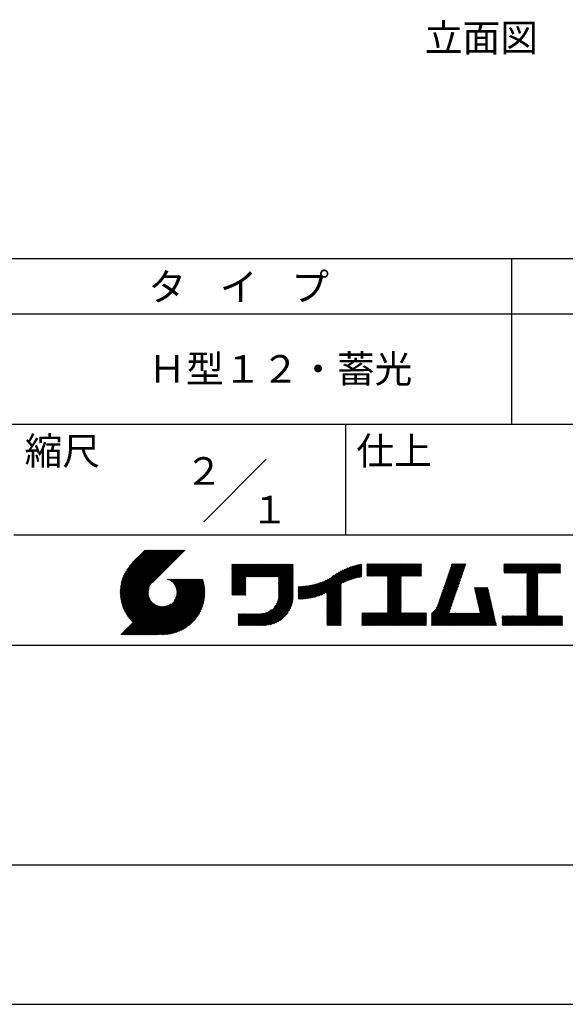
# Model space of a CAD drawing. Extents: x 0 to 210, y 0 to 297.
# Drawn here: x 110 to 160, y 0 to 89 of the extents above; entities that cross this region are included whole.
import ezdxf
from ezdxf.enums import TextEntityAlignment as Align

# ---------------------------------------------------------------- set-up
doc = ezdxf.new("R2010")
doc.units = 0
doc.header["$LTSCALE"] = 0.3
doc.layers.get('DEFPOINTS').update_dxf_attribs({"color": 4, "linetype": 'CONTINUOUS'})
doc.layers.add('TEXT', color=7, linetype='CONTINUOUS')
doc.layers.add('TITLE', color=7, linetype='CONTINUOUS')
doc.styles.get("Standard").update_dxf_attribs({"font": 'romans.shx', "bigfont": 'bigfont.shx'})

msp = doc.modelspace()

# ---------------------------------------------------------------- linework, layer by layer
at = {"layer": 'DEFPOINTS'}
msp.add_line((0, 0), (210, 0), dxfattribs=at)
at = {"layer": 'TITLE'}
for p, q in [((20, 67.5), (199.75, 67.5)), ((154.875, 67.5), (154.875, 52.5)), ((20, 62.5), (199.75, 62.5)), ((20, 52.5), (199.75, 52.5)), ((139.875, 52.5), (139.875, 42.5)), ((127.047, 43.672), (132.703, 49.328)), ((109.875, 42.5), (199.75, 42.5)), ((119.501, 37.248), (123.356, 41.104)), ((119.501, 37.336), (123.269, 41.104)), ((119.502, 37.163), (123.444, 41.104)), ((119.503, 37.426), (123.182, 41.104)), ((119.506, 37.079), (123.531, 41.104)), ((119.508, 37.518), (123.094, 41.104)), ((119.511, 36.997), (123.618, 41.104)), ((119.515, 37.612), (123.007, 41.104)), ((119.518, 36.916), (123.705, 41.104)), ((119.525, 37.709), (122.92, 41.104)), ((119.526, 36.837), (123.793, 41.104)), ((119.536, 36.76), (123.88, 41.104)), ((119.538, 37.809), (122.833, 41.104)), ((119.547, 36.684), (123.967, 41.104)), ((119.554, 37.912), (122.745, 41.104)), ((119.559, 36.609), (124.055, 41.104)), ((119.573, 36.535), (124.142, 41.104)), ((119.573, 38.019), (122.658, 41.104)), ((119.588, 36.463), (124.229, 41.104)), ((119.597, 38.13), (122.571, 41.104)), ((119.604, 36.392), (124.316, 41.104)), ((119.622, 36.322), (124.404, 41.104)), ((119.625, 38.246), (122.483, 41.104)), ((119.64, 36.253), (124.491, 41.104)), ((119.659, 38.367), (122.396, 41.104)), ((119.66, 36.185), (124.578, 41.104)), ((119.68, 36.119), (124.665, 41.104)), ((119.699, 38.494), (122.309, 41.104)), ((119.702, 36.053), (124.753, 41.104)), ((119.724, 35.988), (124.84, 41.104)), ((119.748, 35.924), (124.927, 41.104)), ((119.748, 38.63), (122.222, 41.104)), ((119.772, 35.862), (125.015, 41.104)), ((119.797, 35.8), (125.102, 41.104)), ((119.806, 38.776), (122.134, 41.104)), ((119.824, 35.738), (125.189, 41.104)), ((119.851, 35.678), (125.276, 41.104)), ((119.878, 38.936), (122.047, 41.104)), ((119.971, 39.115), (121.96, 41.104)), ((120.096, 39.328), (121.872, 41.104)), ((120.302, 39.621), (121.785, 41.104)), ((121.742, 41.104), (120.621, 39.983)), ((125.338, 41.104), (122.419, 38.185)), ((129.593, 37.446), (131.993, 39.845)), ((129.593, 37.533), (131.905, 39.845)), ((129.593, 37.62), (131.818, 39.845)), ((129.593, 37.707), (131.731, 39.845)), ((129.593, 37.795), (131.643, 39.845)), ((129.593, 37.882), (131.556, 39.845)), ((129.593, 39.279), (130.16, 39.845)), ((129.593, 39.191), (130.247, 39.845)), ((129.593, 39.104), (130.334, 39.845)), ((129.593, 38.58), (130.858, 39.845)), ((129.593, 38.668), (130.771, 39.845)), ((129.593, 38.144), (131.294, 39.845)), ((129.593, 38.231), (131.207, 39.845)), ((129.593, 38.318), (131.12, 39.845)), ((129.593, 38.406), (131.032, 39.845)), ((129.593, 38.493), (130.945, 39.845)), ((129.593, 37.969), (131.469, 39.845)), ((129.593, 38.057), (131.382, 39.845)), ((129.593, 38.755), (130.683, 39.845)), ((129.593, 38.842), (130.596, 39.845)), ((129.593, 38.929), (130.509, 39.845)), ((129.593, 39.017), (130.421, 39.845)), ((129.593, 39.453), (129.985, 39.845)), ((129.593, 39.54), (129.898, 39.845)), ((129.593, 39.366), (130.072, 39.845)), ((129.593, 39.715), (129.723, 39.845)), ((129.593, 39.802), (129.636, 39.845)), ((129.593, 39.628), (129.81, 39.845)), ((130.924, 38.69), (132.08, 39.845)), ((131.012, 38.69), (132.167, 39.845)), ((131.099, 38.69), (132.254, 39.845)), ((131.186, 38.69), (132.342, 39.845)), ((131.274, 38.69), (132.429, 39.845)), ((131.361, 38.69), (132.516, 39.845)), ((131.448, 38.69), (132.604, 39.845)), ((131.535, 38.69), (132.691, 39.845)), ((131.623, 38.69), (132.778, 39.845)), ((131.71, 38.69), (132.865, 39.845)), ((131.797, 38.69), (132.953, 39.845)), ((131.885, 38.69), (133.04, 39.845)), ((131.972, 38.69), (133.127, 39.845)), ((132.059, 38.69), (133.215, 39.845)), ((132.146, 38.69), (133.302, 39.845)), ((132.234, 38.69), (133.389, 39.845)), ((132.321, 38.69), (133.476, 39.845)), ((132.408, 38.69), (133.564, 39.845)), ((132.496, 38.69), (133.651, 39.845)), ((132.583, 38.69), (133.738, 39.845)), ((132.67, 38.69), (133.826, 39.845)), ((132.757, 38.69), (133.913, 39.845)), ((132.845, 38.69), (134, 39.845)), ((132.932, 38.69), (134.087, 39.845)), ((133.019, 38.69), (134.175, 39.845)), ((133.107, 38.69), (134.262, 39.845)), ((133.194, 38.69), (134.349, 39.845)), ((133.281, 38.69), (134.437, 39.845)), ((133.368, 38.69), (134.524, 39.845)), ((133.456, 38.69), (134.611, 39.845)), ((133.543, 38.69), (134.698, 39.845)), ((133.63, 38.69), (134.786, 39.845)), ((133.718, 38.69), (134.873, 39.845)), ((133.805, 38.69), (134.96, 39.845)), ((133.823, 38.621), (135.048, 39.845)), ((133.823, 38.534), (135.135, 39.845)), ((133.823, 38.447), (135.139, 39.762)), ((133.823, 38.359), (135.139, 39.675)), ((133.823, 38.272), (135.139, 39.587)), ((133.823, 38.185), (135.139, 39.5)), ((133.823, 38.097), (135.139, 39.413)), ((133.823, 38.01), (135.139, 39.325)), ((133.823, 37.923), (135.139, 39.238)), ((137.125, 36.86), (139.491, 39.226)), ((137.246, 36.894), (139.666, 39.314)), ((137.371, 36.931), (139.829, 39.389)), ((137.5, 36.973), (139.982, 39.455)), ((137.635, 37.021), (140.127, 39.513)), ((137.776, 37.075), (140.266, 39.565)), ((137.925, 37.136), (140.399, 39.61)), ((138.082, 37.206), (140.527, 39.651)), ((138.178, 36.779), (141.221, 39.821)), ((138.178, 36.866), (141.113, 39.8)), ((138.178, 36.953), (141.002, 39.777)), ((138.178, 37.041), (140.888, 39.75)), ((138.178, 37.128), (140.771, 39.721)), ((138.178, 37.215), (140.651, 39.688)), ((139.626, 38.139), (141.327, 39.84)), ((139.791, 38.217), (141.36, 39.786)), ((139.946, 38.285), (141.36, 39.699)), ((140.093, 38.345), (141.36, 39.611)), ((140.234, 38.398), (141.36, 39.524)), ((140.368, 38.445), (141.36, 39.437)), ((140.497, 38.487), (141.36, 39.35)), ((140.622, 38.524), (141.36, 39.262)), ((141.813, 39.192), (142.477, 39.855)), ((141.813, 39.279), (142.39, 39.855)), ((141.813, 39.105), (142.564, 39.855)), ((141.813, 38.755), (142.913, 39.855)), ((141.813, 38.843), (142.826, 39.855)), ((141.813, 38.93), (142.739, 39.855)), ((141.813, 39.017), (142.651, 39.855)), ((141.813, 39.366), (142.302, 39.855)), ((141.813, 39.454), (142.215, 39.855)), ((141.813, 39.716), (141.953, 39.855)), ((141.813, 39.803), (141.866, 39.855)), ((141.813, 39.541), (142.128, 39.855)), ((141.813, 39.628), (142.04, 39.855)), ((141.888, 38.743), (143.001, 39.855)), ((141.976, 38.743), (143.088, 39.855)), ((142.063, 38.743), (143.175, 39.855)), ((142.15, 38.743), (143.262, 39.855)), ((142.238, 38.743), (143.35, 39.855)), ((142.325, 38.743), (143.437, 39.855)), ((142.412, 38.743), (143.524, 39.855)), ((142.499, 38.743), (143.612, 39.855)), ((142.587, 38.743), (143.699, 39.855)), ((142.674, 38.743), (143.786, 39.855)), ((142.761, 38.743), (143.873, 39.855)), ((142.849, 38.743), (143.961, 39.855)), ((142.936, 38.743), (144.048, 39.855)), ((143.023, 38.743), (144.135, 39.855)), ((143.11, 38.743), (144.223, 39.855)), ((143.198, 38.743), (144.31, 39.855)), ((143.285, 38.743), (144.397, 39.855)), ((143.372, 38.743), (144.484, 39.855)), ((143.46, 38.743), (144.572, 39.855)), ((143.547, 38.743), (144.659, 39.855)), ((143.634, 38.743), (144.746, 39.855)), ((143.662, 37.549), (145.968, 39.855)), ((143.662, 37.636), (145.881, 39.855)), ((143.662, 38.509), (145.008, 39.855)), ((143.662, 38.597), (144.921, 39.855)), ((143.662, 38.684), (144.834, 39.855)), ((143.662, 37.724), (145.794, 39.855)), ((143.662, 37.811), (145.706, 39.855)), ((143.662, 37.898), (145.619, 39.855)), ((143.662, 37.986), (145.532, 39.855)), ((143.662, 38.073), (145.445, 39.855)), ((143.662, 38.16), (145.357, 39.855)), ((143.662, 38.247), (145.27, 39.855)), ((143.662, 38.335), (145.183, 39.855)), ((143.662, 38.422), (145.095, 39.855)), ((144.943, 38.743), (146.056, 39.855)), ((145.031, 38.743), (146.143, 39.855)), ((145.118, 38.743), (146.23, 39.855)), ((145.205, 38.743), (146.317, 39.855)), ((145.293, 38.743), (146.405, 39.855)), ((145.38, 38.743), (146.492, 39.855)), ((145.467, 38.743), (146.579, 39.855)), ((145.554, 38.743), (146.667, 39.855)), ((145.642, 38.743), (146.754, 39.855)), ((145.729, 38.743), (146.755, 39.769)), ((145.816, 38.743), (146.755, 39.682)), ((145.904, 38.743), (146.755, 39.595)), ((145.991, 38.743), (146.755, 39.507)), ((146.078, 38.743), (146.755, 39.42)), ((146.165, 38.743), (146.755, 39.333)), ((146.253, 38.743), (146.755, 39.245)), ((148.644, 37.381), (150.583, 39.32)), ((148.69, 37.514), (150.629, 39.453)), ((148.736, 37.648), (150.674, 39.586)), ((148.782, 37.781), (150.72, 39.719)), ((148.828, 37.914), (150.766, 39.853)), ((148.873, 38.047), (150.682, 39.855)), ((148.919, 38.18), (150.594, 39.855)), ((148.965, 38.313), (150.507, 39.855)), ((149.011, 38.447), (150.42, 39.855)), ((149.057, 38.58), (150.332, 39.855)), ((149.103, 38.713), (150.245, 39.855)), ((149.149, 38.846), (150.158, 39.855)), ((149.195, 38.979), (150.071, 39.855)), ((149.24, 39.112), (149.983, 39.855)), ((149.286, 39.246), (149.896, 39.855)), ((149.332, 39.379), (149.809, 39.855)), ((149.378, 39.512), (149.721, 39.855)), ((149.424, 39.645), (149.634, 39.855)), ((149.47, 39.778), (149.547, 39.855)), ((154.204, 39.275), (154.784, 39.855)), ((154.204, 39.101), (154.959, 39.855)), ((154.204, 39.188), (154.871, 39.855)), ((154.204, 39.362), (154.697, 39.855)), ((154.204, 39.45), (154.609, 39.855)), ((154.204, 39.537), (154.522, 39.855)), ((154.204, 39.712), (154.348, 39.855)), ((154.204, 39.799), (154.26, 39.855)), ((154.204, 39.624), (154.435, 39.855)), ((154.22, 39.029), (155.046, 39.855)), ((154.307, 39.029), (155.133, 39.855)), ((154.394, 39.029), (155.22, 39.855)), ((154.482, 39.029), (155.308, 39.855)), ((154.569, 39.029), (155.395, 39.855)), ((154.656, 39.029), (155.482, 39.855)), ((154.744, 39.029), (155.57, 39.855)), ((154.831, 39.029), (155.657, 39.855)), ((154.918, 39.029), (155.744, 39.855)), ((155.005, 39.029), (155.831, 39.855)), ((155.093, 39.029), (155.919, 39.855)), ((155.18, 39.029), (156.006, 39.855)), ((155.267, 39.029), (156.093, 39.855)), ((155.355, 39.029), (156.181, 39.855)), ((155.442, 39.029), (156.268, 39.855)), ((155.529, 39.029), (156.355, 39.855)), ((155.616, 39.029), (156.442, 39.855)), ((155.704, 39.029), (156.53, 39.855)), ((155.791, 39.029), (156.617, 39.855)), ((155.878, 39.029), (156.704, 39.855)), ((155.966, 39.029), (156.792, 39.855)), ((156.053, 39.029), (156.879, 39.855)), ((156.14, 39.029), (156.966, 39.855)), ((156.227, 39.029), (157.053, 39.855)), ((156.257, 38.535), (157.577, 39.855)), ((156.257, 38.623), (157.49, 39.855)), ((156.257, 38.71), (157.403, 39.855)), ((156.257, 38.361), (157.752, 39.855)), ((156.257, 38.448), (157.664, 39.855)), ((156.257, 38.099), (158.014, 39.855)), ((156.257, 38.186), (157.926, 39.855)), ((156.257, 38.274), (157.839, 39.855)), ((156.257, 38.797), (157.315, 39.855)), ((156.257, 38.885), (157.228, 39.855)), ((156.257, 38.972), (157.141, 39.855)), ((157.275, 39.029), (158.101, 39.855)), ((157.362, 39.029), (158.188, 39.855)), ((157.449, 39.029), (158.275, 39.855)), ((157.537, 39.029), (158.363, 39.855)), ((157.624, 39.029), (158.45, 39.855)), ((157.711, 39.029), (158.537, 39.855)), ((157.798, 39.029), (158.625, 39.855)), ((157.886, 39.029), (158.712, 39.855)), ((157.973, 39.029), (158.799, 39.855)), ((158.06, 39.029), (158.886, 39.855)), ((158.148, 39.029), (158.974, 39.855)), ((158.235, 39.029), (159.061, 39.855)), ((158.322, 39.029), (159.148, 39.855)), ((158.409, 39.029), (159.236, 39.855)), ((158.497, 39.029), (159.306, 39.839)), ((158.584, 39.029), (159.306, 39.751)), ((158.671, 39.029), (159.306, 39.664)), ((158.759, 39.029), (159.306, 39.577)), ((158.846, 39.029), (159.306, 39.489)), ((158.933, 39.029), (159.306, 39.402)), ((159.02, 39.029), (159.306, 39.315)), ((159.108, 39.029), (159.306, 39.228)), ((121.376, 33.451), (126.413, 38.487)), ((121.464, 33.451), (126.5, 38.487)), ((121.551, 33.451), (126.587, 38.487)), ((121.638, 33.451), (126.675, 38.487)), ((121.726, 33.451), (126.762, 38.487)), ((121.813, 33.451), (126.849, 38.487)), ((121.9, 33.451), (126.937, 38.487)), ((121.987, 33.451), (126.974, 38.437)), ((122.075, 33.451), (126.994, 38.37)), ((123.784, 38.477), (123.794, 38.487)), ((123.846, 38.452), (123.882, 38.487)), ((123.905, 38.424), (123.969, 38.487)), ((123.962, 38.393), (124.056, 38.487)), ((124.017, 38.36), (124.143, 38.487)), ((124.069, 38.325), (124.231, 38.487)), ((124.119, 38.288), (124.318, 38.487)), ((124.167, 38.249), (124.405, 38.487)), ((124.212, 38.207), (124.493, 38.487)), ((124.256, 38.163), (124.58, 38.487)), ((124.298, 38.118), (124.667, 38.487)), ((124.337, 38.07), (124.754, 38.487)), ((124.374, 38.02), (124.842, 38.487)), ((124.377, 36.539), (126.326, 38.487)), ((124.41, 37.968), (124.929, 38.487)), ((124.442, 37.913), (125.016, 38.487)), ((124.473, 37.857), (125.104, 38.487)), ((124.495, 36.743), (126.238, 38.487)), ((124.501, 37.797), (125.191, 38.487)), ((124.526, 37.735), (125.278, 38.487)), ((124.549, 37.671), (125.365, 38.487)), ((124.55, 36.886), (126.151, 38.487)), ((124.569, 37.603), (125.453, 38.487)), ((124.582, 37.005), (126.064, 38.487)), ((124.585, 37.532), (125.54, 38.487)), ((124.598, 37.458), (125.627, 38.487)), ((124.6, 37.111), (125.976, 38.487)), ((124.607, 37.379), (125.715, 38.487)), ((124.609, 37.207), (125.889, 38.487)), ((124.611, 37.296), (125.802, 38.487)), ((129.593, 37.358), (130.873, 38.638)), ((129.593, 37.271), (130.873, 38.551)), ((129.593, 37.184), (130.873, 38.464)), ((129.593, 37.096), (130.873, 38.376)), ((133.823, 37.836), (135.139, 39.151)), ((133.823, 37.748), (135.139, 39.064)), ((133.823, 37.661), (135.139, 38.976)), ((133.823, 37.574), (135.139, 38.889)), ((133.823, 37.486), (135.139, 38.802)), ((133.823, 37.399), (135.139, 38.714)), ((133.823, 37.312), (135.139, 38.627)), ((133.823, 37.225), (135.139, 38.54)), ((133.823, 37.137), (135.139, 38.453)), ((133.823, 37.05), (135.139, 38.365)), ((136.466, 36.725), (138.121, 38.38)), ((136.569, 36.741), (138.293, 38.465)), ((136.675, 36.759), (138.484, 38.568)), ((136.783, 36.78), (138.829, 38.826)), ((136.894, 36.804), (139.084, 38.994)), ((137.008, 36.83), (139.299, 39.122)), ((140.743, 38.558), (141.36, 39.175)), ((140.861, 38.588), (141.36, 39.088)), ((140.975, 38.615), (141.36, 39)), ((141.087, 38.64), (141.36, 38.913)), ((141.195, 38.661), (141.36, 38.826)), ((141.302, 38.68), (141.36, 38.739)), ((143.662, 37.462), (144.906, 38.706)), ((143.662, 37.375), (144.906, 38.619)), ((143.662, 37.287), (144.906, 38.532)), ((143.662, 37.2), (144.906, 38.444)), ((143.662, 37.113), (144.906, 38.357)), ((146.34, 38.743), (146.755, 39.158)), ((146.427, 38.743), (146.755, 39.071)), ((146.515, 38.743), (146.755, 38.984)), ((146.602, 38.743), (146.755, 38.896)), ((146.689, 38.743), (146.755, 38.809)), ((148.323, 36.449), (150.262, 38.388)), ((148.369, 36.582), (150.307, 38.521)), ((148.415, 36.715), (150.353, 38.654)), ((148.461, 36.849), (150.399, 38.787)), ((148.506, 36.982), (150.445, 38.92)), ((148.552, 37.115), (150.491, 39.054)), ((148.598, 37.248), (150.537, 39.187)), ((156.257, 38.012), (157.253, 39.007)), ((156.257, 37.924), (157.253, 38.92)), ((156.257, 37.837), (157.253, 38.833)), ((156.257, 37.75), (157.253, 38.745)), ((156.257, 37.663), (157.253, 38.658)), ((156.257, 37.575), (157.253, 38.571)), ((156.257, 37.488), (157.253, 38.483)), ((156.257, 37.401), (157.253, 38.396)), ((159.195, 39.029), (159.306, 39.14)), ((159.282, 39.029), (159.306, 39.053)), ((119.879, 35.619), (122.28, 38.021)), ((119.907, 35.56), (122.161, 37.814)), ((119.937, 35.503), (122.105, 37.671)), ((119.967, 35.446), (122.073, 37.551)), ((119.999, 35.39), (122.054, 37.446)), ((122.162, 33.451), (127.014, 38.303)), ((122.249, 33.451), (127.032, 38.234)), ((122.337, 33.451), (127.05, 38.164)), ((122.424, 33.451), (127.066, 38.093)), ((122.511, 33.451), (127.081, 38.021)), ((122.598, 33.451), (127.095, 37.947)), ((122.686, 33.451), (127.107, 37.872)), ((122.773, 33.451), (127.118, 37.796)), ((122.86, 33.451), (127.128, 37.719)), ((122.965, 33.468), (127.137, 37.64)), ((123.045, 33.461), (127.143, 37.559)), ((123.127, 33.456), (127.149, 37.477)), ((129.621, 37.037), (130.873, 38.289)), ((129.708, 37.037), (130.873, 38.202)), ((129.795, 37.037), (130.873, 38.114)), ((129.882, 37.037), (130.873, 38.027)), ((129.97, 37.037), (130.873, 37.94)), ((130.057, 37.037), (130.873, 37.853)), ((130.144, 37.037), (130.873, 37.765)), ((130.232, 37.037), (130.873, 37.678)), ((130.319, 37.037), (130.873, 37.591)), ((130.406, 37.037), (130.873, 37.503)), ((131.85, 34.291), (135.139, 37.58)), ((131.937, 34.291), (135.139, 37.492)), ((133.453, 35.981), (135.139, 37.667)), ((133.623, 36.238), (135.139, 37.754)), ((133.7, 36.403), (135.139, 37.842)), ((133.748, 36.538), (135.139, 37.929)), ((133.78, 36.658), (135.139, 38.016)), ((133.802, 36.766), (135.139, 38.103)), ((133.815, 36.867), (135.139, 38.191)), ((133.822, 36.961), (135.139, 38.278)), ((135.601, 36.733), (136.809, 37.941)), ((135.601, 36.82), (136.7, 37.919)), ((135.601, 36.907), (136.594, 37.9)), ((135.601, 36.995), (136.49, 37.884)), ((135.601, 37.082), (136.389, 37.869)), ((135.601, 37.169), (136.289, 37.857)), ((135.601, 37.256), (136.191, 37.847)), ((135.601, 37.344), (136.095, 37.838)), ((135.601, 37.431), (136.001, 37.831)), ((135.601, 37.518), (135.909, 37.826)), ((135.601, 37.605), (135.818, 37.822)), ((135.601, 37.693), (135.728, 37.82)), ((135.601, 37.78), (135.64, 37.819)), ((135.619, 36.663), (136.921, 37.965)), ((135.707, 36.664), (137.035, 37.992)), ((135.796, 36.666), (137.153, 38.023)), ((135.887, 36.669), (137.275, 38.057)), ((135.979, 36.674), (137.401, 38.096)), ((136.073, 36.681), (137.532, 38.14)), ((136.168, 36.689), (137.668, 38.189)), ((136.266, 36.699), (137.811, 38.244)), ((136.365, 36.711), (137.961, 38.307)), ((138.178, 36.692), (139.494, 38.007)), ((138.178, 36.604), (139.494, 37.92)), ((138.178, 36.517), (139.494, 37.832)), ((138.178, 36.43), (139.494, 37.745)), ((138.178, 36.342), (139.494, 37.658)), ((138.178, 36.255), (139.494, 37.57)), ((138.178, 36.168), (139.494, 37.483)), ((143.662, 37.025), (144.906, 38.27)), ((143.662, 36.938), (144.906, 38.182)), ((143.662, 36.851), (144.906, 38.095)), ((143.662, 36.764), (144.906, 38.008)), ((143.662, 36.676), (144.906, 37.921)), ((143.662, 36.589), (144.906, 37.833)), ((143.662, 36.502), (144.906, 37.746)), ((143.662, 36.414), (144.906, 37.659)), ((143.662, 36.327), (144.906, 37.571)), ((143.662, 36.24), (144.906, 37.484)), ((147.648, 35.338), (150.032, 37.722)), ((147.648, 35.251), (149.986, 37.589)), ((147.648, 35.163), (149.94, 37.456)), ((148.084, 35.861), (150.078, 37.855)), ((148.185, 36.05), (150.124, 37.988)), ((148.231, 36.183), (150.17, 38.121)), ((148.277, 36.316), (150.216, 38.255)), ((151.529, 37.648), (151.598, 37.717)), ((151.545, 37.577), (151.685, 37.717)), ((151.562, 37.506), (151.773, 37.717)), ((151.578, 37.435), (151.86, 37.717)), ((151.594, 37.363), (151.947, 37.717)), ((151.61, 37.292), (152.034, 37.717)), ((151.626, 37.221), (152.122, 37.717)), ((151.642, 37.15), (152.209, 37.717)), ((151.659, 37.079), (152.296, 37.717)), ((151.675, 37.008), (152.384, 37.717)), ((151.691, 36.937), (152.471, 37.717)), ((151.707, 36.866), (152.558, 37.717)), ((151.723, 36.795), (152.645, 37.717)), ((151.74, 36.724), (152.733, 37.717)), ((151.756, 36.652), (152.759, 37.655)), ((151.772, 36.581), (152.775, 37.584)), ((151.788, 36.51), (152.791, 37.513)), ((151.804, 36.439), (152.807, 37.442)), ((156.257, 37.313), (157.253, 38.309)), ((156.257, 37.226), (157.253, 38.222)), ((156.257, 37.139), (157.253, 38.134)), ((156.257, 37.052), (157.253, 38.047)), ((156.257, 36.964), (157.253, 37.96)), ((156.257, 36.877), (157.253, 37.872)), ((156.257, 36.79), (157.253, 37.785)), ((156.257, 36.702), (157.253, 37.698)), ((156.257, 36.615), (157.253, 37.611)), ((156.257, 36.528), (157.253, 37.523)), ((156.257, 36.441), (157.253, 37.436)), ((120.031, 35.334), (122.045, 37.349)), ((120.063, 35.28), (122.043, 37.26)), ((120.097, 35.226), (122.047, 37.177)), ((120.131, 35.173), (122.056, 37.098)), ((120.166, 35.121), (122.069, 37.023)), ((120.202, 35.069), (122.085, 36.953)), ((120.238, 35.019), (122.105, 36.885)), ((120.276, 34.968), (122.127, 36.82)), ((120.314, 34.919), (122.153, 36.759)), ((120.352, 34.871), (122.181, 36.699)), ((120.392, 34.823), (122.211, 36.642)), ((120.432, 34.775), (122.244, 36.588)), ((120.473, 34.729), (122.279, 36.536)), ((123.211, 33.453), (127.161, 37.402)), ((123.297, 33.451), (127.154, 37.308)), ((123.384, 33.451), (127.153, 37.22)), ((123.474, 33.454), (127.151, 37.13)), ((123.566, 33.458), (127.146, 37.039)), ((123.66, 33.465), (127.139, 36.944)), ((123.757, 33.475), (127.129, 36.847)), ((123.857, 33.488), (127.117, 36.747)), ((123.961, 33.504), (127.101, 36.644)), ((124.067, 33.523), (127.081, 36.537)), ((130.493, 37.037), (130.873, 37.416)), ((130.581, 37.037), (130.873, 37.329)), ((130.668, 37.037), (130.873, 37.242)), ((130.755, 37.037), (130.873, 37.154)), ((130.843, 37.037), (130.873, 37.067)), ((132.024, 34.291), (135.139, 37.405)), ((132.112, 34.291), (135.139, 37.318)), ((132.199, 34.291), (135.139, 37.231)), ((132.286, 34.291), (135.139, 37.143)), ((132.373, 34.291), (135.139, 37.056)), ((132.461, 34.291), (135.139, 36.969)), ((132.549, 34.292), (135.138, 36.88)), ((132.641, 34.296), (135.133, 36.789)), ((132.736, 34.304), (135.126, 36.694)), ((132.835, 34.315), (135.114, 36.595)), ((138.178, 36.081), (139.494, 37.396)), ((138.178, 35.993), (139.494, 37.309)), ((138.178, 35.906), (139.494, 37.221)), ((138.178, 35.819), (139.494, 37.134)), ((138.178, 35.731), (139.494, 37.047)), ((138.178, 35.644), (139.494, 36.959)), ((138.178, 35.557), (139.494, 36.872)), ((138.178, 35.47), (139.494, 36.785)), ((138.178, 35.382), (139.494, 36.698)), ((138.178, 35.295), (139.494, 36.61)), ((142.586, 34.291), (144.906, 36.611)), ((143.662, 36.153), (144.906, 37.397)), ((143.662, 36.065), (144.906, 37.31)), ((143.662, 35.978), (144.906, 37.222)), ((143.662, 35.891), (144.906, 37.135)), ((143.662, 35.803), (144.906, 37.048)), ((143.662, 35.716), (144.906, 36.96)), ((143.662, 35.629), (144.906, 36.873)), ((143.662, 35.542), (144.906, 36.786)), ((143.662, 35.454), (144.906, 36.699)), ((147.648, 35.076), (149.894, 37.322)), ((147.648, 34.989), (149.849, 37.189)), ((147.648, 34.902), (149.803, 37.056)), ((147.648, 34.814), (149.757, 36.923)), ((147.648, 34.727), (149.711, 36.79)), ((147.648, 34.64), (149.665, 36.657)), ((151.82, 36.368), (152.823, 37.371)), ((151.837, 36.297), (152.839, 37.3)), ((151.853, 36.226), (152.856, 37.229)), ((151.869, 36.155), (152.872, 37.158)), ((151.885, 36.084), (152.888, 37.086)), ((151.901, 36.013), (152.904, 37.015)), ((151.918, 35.941), (152.92, 36.944)), ((151.934, 35.87), (152.937, 36.873)), ((151.95, 35.799), (152.953, 36.802)), ((151.966, 35.728), (152.969, 36.731)), ((151.982, 35.657), (152.985, 36.66)), ((151.998, 35.586), (153.001, 36.589)), ((156.257, 36.353), (157.253, 37.349)), ((156.257, 36.266), (157.253, 37.261)), ((156.257, 36.179), (157.253, 37.174)), ((156.257, 36.091), (157.253, 37.087)), ((156.257, 36.004), (157.253, 37)), ((156.257, 35.917), (157.253, 36.912)), ((156.257, 35.83), (157.253, 36.825)), ((156.257, 35.742), (157.253, 36.738)), ((156.257, 35.655), (157.253, 36.65)), ((156.257, 35.568), (157.253, 36.563)), ((119.544, 33.451), (122.441, 36.348)), ((119.631, 33.451), (122.487, 36.307)), ((119.718, 33.451), (122.535, 36.267)), ((119.805, 33.451), (122.585, 36.23)), ((119.893, 33.451), (122.637, 36.195)), ((119.98, 33.451), (122.691, 36.162)), ((120.067, 33.451), (122.748, 36.132)), ((120.155, 33.451), (122.807, 36.104)), ((120.242, 33.451), (122.869, 36.078)), ((120.329, 33.451), (122.934, 36.055)), ((120.416, 33.451), (123.001, 36.036)), ((120.504, 33.451), (123.072, 36.019)), ((120.514, 34.683), (122.317, 36.486)), ((120.556, 34.638), (122.356, 36.438)), ((120.591, 33.451), (123.147, 36.006)), ((120.599, 34.594), (122.398, 36.392)), ((120.678, 33.451), (123.225, 35.998)), ((120.766, 33.451), (123.308, 35.994)), ((120.853, 33.451), (123.398, 35.996)), ((120.94, 33.451), (123.494, 36.005)), ((121.027, 33.451), (123.599, 36.023)), ((121.115, 33.451), (123.719, 36.055)), ((121.202, 33.451), (123.861, 36.11)), ((121.289, 33.451), (124.066, 36.228)), ((124.178, 33.547), (127.058, 36.426)), ((124.294, 33.575), (127.03, 36.311)), ((124.415, 33.609), (126.996, 36.19)), ((124.542, 33.649), (126.956, 36.062)), ((124.678, 33.697), (126.907, 35.927)), ((124.823, 33.756), (126.849, 35.781)), ((131.762, 34.291), (133.191, 35.719)), ((132.938, 34.332), (135.098, 36.491)), ((133.047, 34.353), (135.076, 36.382)), ((133.163, 34.381), (135.048, 36.267)), ((133.286, 34.418), (135.012, 36.143)), ((133.42, 34.465), (134.965, 36.009)), ((133.57, 34.527), (134.903, 35.86)), ((133.743, 34.613), (134.817, 35.686)), ((138.178, 35.208), (139.494, 36.523)), ((138.178, 35.12), (139.494, 36.436)), ((138.178, 35.033), (139.494, 36.348)), ((138.178, 34.946), (139.494, 36.261)), ((138.178, 34.859), (139.494, 36.174)), ((138.178, 34.771), (139.494, 36.087)), ((138.178, 34.684), (139.494, 35.999)), ((138.178, 34.597), (139.494, 35.912)), ((138.178, 34.509), (139.494, 35.825)), ((138.178, 34.422), (139.494, 35.737)), ((138.178, 34.335), (139.494, 35.65)), ((142.673, 34.291), (144.906, 36.524)), ((142.76, 34.291), (144.906, 36.437)), ((142.848, 34.291), (144.906, 36.349)), ((142.935, 34.291), (144.906, 36.262)), ((143.022, 34.291), (144.906, 36.175)), ((143.109, 34.291), (144.906, 36.088)), ((143.197, 34.291), (144.906, 36)), ((143.284, 34.291), (144.906, 35.913)), ((143.371, 34.291), (144.906, 35.826)), ((143.459, 34.291), (144.906, 35.738)), ((143.546, 34.291), (144.906, 35.651)), ((147.648, 34.552), (149.619, 36.523)), ((147.648, 34.465), (149.573, 36.39)), ((147.648, 34.378), (149.527, 36.257)), ((147.648, 34.291), (149.482, 36.124)), ((147.736, 34.291), (149.436, 35.991)), ((147.823, 34.291), (149.39, 35.858)), ((147.91, 34.291), (149.344, 35.724)), ((150.965, 34.291), (153.05, 36.375)), ((151.052, 34.291), (153.066, 36.304)), ((151.14, 34.291), (153.082, 36.233)), ((151.227, 34.291), (153.098, 36.162)), ((151.314, 34.291), (153.115, 36.091)), ((151.401, 34.291), (153.131, 36.02)), ((151.489, 34.291), (153.147, 35.949)), ((151.576, 34.291), (153.163, 35.878)), ((151.663, 34.291), (153.179, 35.807)), ((151.751, 34.291), (153.195, 35.735)), ((151.838, 34.291), (153.212, 35.664)), ((152.015, 35.515), (153.017, 36.518)), ((152.031, 35.444), (153.034, 36.447)), ((155.417, 34.291), (157.253, 36.127)), ((155.504, 34.291), (157.253, 36.039)), ((155.591, 34.291), (157.253, 35.952)), ((155.678, 34.291), (157.253, 35.865)), ((155.766, 34.291), (157.253, 35.778)), ((155.853, 34.291), (157.253, 35.69)), ((156.257, 35.48), (157.253, 36.476)), ((156.257, 35.393), (157.253, 36.389)), ((156.257, 35.306), (157.253, 36.301)), ((156.257, 35.219), (157.253, 36.214)), ((124.983, 33.828), (126.777, 35.622)), ((125.162, 33.919), (126.685, 35.443)), ((125.374, 34.044), (126.56, 35.23)), ((125.665, 34.248), (126.356, 34.939)), ((130.162, 35.221), (130.289, 35.348)), ((130.162, 35.309), (130.201, 35.348)), ((130.162, 34.959), (130.55, 35.348)), ((130.162, 35.047), (130.463, 35.348)), ((130.162, 35.134), (130.376, 35.348)), ((130.162, 34.348), (131.161, 35.348)), ((130.162, 34.436), (131.074, 35.348)), ((130.162, 34.523), (130.987, 35.348)), ((130.162, 34.61), (130.9, 35.348)), ((130.162, 34.698), (130.812, 35.348)), ((130.162, 34.785), (130.725, 35.348)), ((130.162, 34.872), (130.638, 35.348)), ((130.191, 34.291), (131.249, 35.348)), ((130.279, 34.291), (131.336, 35.348)), ((130.366, 34.291), (131.423, 35.348)), ((130.453, 34.291), (131.511, 35.348)), ((130.54, 34.291), (131.598, 35.348)), ((130.628, 34.291), (131.685, 35.348)), ((130.715, 34.291), (131.772, 35.348)), ((130.802, 34.291), (131.86, 35.348)), ((130.89, 34.291), (131.947, 35.348)), ((130.977, 34.291), (132.034, 35.348)), ((131.064, 34.291), (132.122, 35.348)), ((131.151, 34.291), (132.211, 35.35)), ((131.239, 34.291), (132.305, 35.357)), ((131.326, 34.291), (132.405, 35.37)), ((131.413, 34.291), (132.514, 35.391)), ((131.501, 34.291), (132.633, 35.423)), ((131.588, 34.291), (132.769, 35.472)), ((131.675, 34.291), (132.933, 35.549)), ((133.965, 34.747), (134.682, 35.465)), ((138.221, 34.291), (139.494, 35.563)), ((138.309, 34.291), (139.494, 35.476)), ((138.396, 34.291), (139.494, 35.388)), ((138.483, 34.291), (139.494, 35.301)), ((138.571, 34.291), (139.494, 35.214)), ((138.658, 34.291), (139.494, 35.126)), ((138.745, 34.291), (139.494, 35.039)), ((138.832, 34.291), (139.494, 34.952)), ((138.92, 34.291), (139.494, 34.865)), ((139.007, 34.291), (139.494, 34.777)), ((141.36, 34.374), (142.405, 35.419)), ((141.36, 34.462), (142.318, 35.419)), ((141.36, 34.549), (142.23, 35.419)), ((141.36, 34.636), (142.143, 35.419)), ((141.36, 35.247), (141.532, 35.419)), ((141.36, 35.334), (141.445, 35.419)), ((141.36, 34.985), (141.794, 35.419)), ((141.36, 35.073), (141.707, 35.419)), ((141.36, 35.16), (141.619, 35.419)), ((141.36, 34.898), (141.881, 35.419)), ((141.36, 34.723), (142.056, 35.419)), ((141.36, 34.811), (141.969, 35.419)), ((141.364, 34.291), (142.492, 35.419)), ((141.451, 34.291), (142.58, 35.419)), ((141.538, 34.291), (142.667, 35.419)), ((141.626, 34.291), (142.754, 35.419)), ((141.713, 34.291), (142.841, 35.419)), ((141.8, 34.291), (142.929, 35.419)), ((141.887, 34.291), (143.016, 35.419)), ((141.975, 34.291), (143.103, 35.419)), ((142.062, 34.291), (143.191, 35.419)), ((142.149, 34.291), (143.278, 35.419)), ((142.237, 34.291), (143.365, 35.419)), ((142.324, 34.291), (143.452, 35.419)), ((142.411, 34.291), (143.54, 35.419)), ((142.498, 34.291), (143.627, 35.419)), ((143.633, 34.291), (144.906, 35.564)), ((143.72, 34.291), (144.906, 35.477)), ((143.808, 34.291), (144.936, 35.419)), ((143.895, 34.291), (145.024, 35.419)), ((143.982, 34.291), (145.111, 35.419)), ((144.07, 34.291), (145.198, 35.419)), ((144.157, 34.291), (145.285, 35.419)), ((144.244, 34.291), (145.373, 35.419)), ((144.331, 34.291), (145.46, 35.419)), ((144.419, 34.291), (145.547, 35.419)), ((144.506, 34.291), (145.635, 35.419)), ((144.593, 34.291), (145.722, 35.419)), ((144.681, 34.291), (145.809, 35.419)), ((144.768, 34.291), (145.896, 35.419)), ((144.855, 34.291), (145.984, 35.419)), ((144.942, 34.291), (146.071, 35.419)), ((145.03, 34.291), (146.158, 35.419)), ((145.117, 34.291), (146.246, 35.419)), ((145.204, 34.291), (146.333, 35.419)), ((145.292, 34.291), (146.42, 35.419)), ((145.379, 34.291), (146.507, 35.419)), ((145.466, 34.291), (146.595, 35.419)), ((145.553, 34.291), (146.682, 35.419)), ((145.641, 34.291), (146.769, 35.419)), ((145.728, 34.291), (146.857, 35.419)), ((145.815, 34.291), (146.944, 35.419)), ((145.903, 34.291), (147.031, 35.419)), ((145.99, 34.291), (147.118, 35.419)), ((146.077, 34.291), (147.206, 35.419)), ((146.164, 34.291), (147.208, 35.334)), ((146.252, 34.291), (147.208, 35.247)), ((146.339, 34.291), (147.208, 35.16)), ((146.426, 34.291), (147.208, 35.073)), ((146.514, 34.291), (147.208, 34.985)), ((146.601, 34.291), (147.208, 34.898)), ((146.688, 34.291), (147.208, 34.811)), ((147.648, 35.425), (147.662, 35.439)), ((147.997, 34.291), (149.298, 35.591)), ((148.085, 34.291), (149.252, 35.458)), ((148.172, 34.291), (149.282, 35.4)), ((148.259, 34.291), (149.369, 35.4)), ((148.347, 34.291), (149.456, 35.4)), ((148.434, 34.291), (149.544, 35.4)), ((148.521, 34.291), (149.631, 35.4)), ((148.608, 34.291), (149.718, 35.4)), ((148.696, 34.291), (149.805, 35.4)), ((148.783, 34.291), (149.893, 35.4)), ((148.87, 34.291), (149.98, 35.4)), ((148.958, 34.291), (150.067, 35.4)), ((149.045, 34.291), (150.155, 35.4)), ((149.132, 34.291), (150.242, 35.4)), ((149.219, 34.291), (150.329, 35.4)), ((149.307, 34.291), (150.416, 35.4)), ((149.394, 34.291), (150.504, 35.4)), ((149.481, 34.291), (150.591, 35.4)), ((149.569, 34.291), (150.678, 35.4)), ((149.656, 34.291), (150.766, 35.4)), ((149.743, 34.291), (150.853, 35.4)), ((149.83, 34.291), (150.94, 35.4)), ((149.918, 34.291), (151.027, 35.4)), ((150.005, 34.291), (151.115, 35.4)), ((150.092, 34.291), (151.202, 35.4)), ((150.18, 34.291), (151.289, 35.4)), ((150.267, 34.291), (151.377, 35.4)), ((150.354, 34.291), (151.464, 35.4)), ((150.441, 34.291), (151.551, 35.4)), ((150.529, 34.291), (151.638, 35.4)), ((150.616, 34.291), (151.726, 35.4)), ((150.703, 34.291), (151.813, 35.4)), ((150.791, 34.291), (151.9, 35.4)), ((150.878, 34.291), (151.988, 35.4)), ((151.925, 34.291), (153.228, 35.593)), ((152.012, 34.291), (153.244, 35.522)), ((152.1, 34.291), (153.26, 35.451)), ((152.187, 34.291), (153.276, 35.38)), ((152.274, 34.291), (153.293, 35.309)), ((152.362, 34.291), (153.309, 35.238)), ((152.449, 34.291), (153.325, 35.167)), ((152.536, 34.291), (153.341, 35.096)), ((152.623, 34.291), (153.357, 35.024)), ((152.711, 34.291), (153.373, 34.953)), ((152.798, 34.291), (153.39, 34.882)), ((152.885, 34.291), (153.406, 34.811)), ((154.026, 34.384), (154.785, 35.143)), ((154.026, 34.471), (154.698, 35.143)), ((154.026, 34.559), (154.611, 35.143)), ((154.026, 34.646), (154.523, 35.143)), ((154.026, 34.297), (154.872, 35.143)), ((154.026, 34.995), (154.174, 35.143)), ((154.026, 35.082), (154.087, 35.143)), ((154.026, 34.908), (154.261, 35.143)), ((154.026, 34.733), (154.436, 35.143)), ((154.026, 34.82), (154.349, 35.143)), ((154.107, 34.291), (154.96, 35.143)), ((154.195, 34.291), (155.047, 35.143)), ((154.282, 34.291), (155.134, 35.143)), ((154.369, 34.291), (155.222, 35.143)), ((154.456, 34.291), (155.309, 35.143)), ((154.544, 34.291), (155.396, 35.143)), ((154.631, 34.291), (155.483, 35.143)), ((154.718, 34.291), (155.571, 35.143)), ((154.806, 34.291), (155.658, 35.143)), ((154.893, 34.291), (155.745, 35.143)), ((154.98, 34.291), (155.833, 35.143)), ((155.067, 34.291), (155.92, 35.143)), ((155.155, 34.291), (156.007, 35.143)), ((155.242, 34.291), (156.094, 35.143)), ((155.329, 34.291), (156.182, 35.143)), ((155.94, 34.291), (157.253, 35.603)), ((156.028, 34.291), (157.253, 35.516)), ((156.115, 34.291), (157.253, 35.428)), ((156.202, 34.291), (157.253, 35.341)), ((156.289, 34.291), (157.253, 35.254)), ((156.377, 34.291), (157.253, 35.167)), ((156.464, 34.291), (157.316, 35.143)), ((156.551, 34.291), (157.404, 35.143)), ((156.639, 34.291), (157.491, 35.143)), ((156.726, 34.291), (157.578, 35.143)), ((156.813, 34.291), (157.666, 35.143)), ((156.9, 34.291), (157.753, 35.143)), ((156.988, 34.291), (157.84, 35.143)), ((157.075, 34.291), (157.927, 35.143)), ((157.162, 34.291), (158.015, 35.143)), ((157.25, 34.291), (158.102, 35.143)), ((157.337, 34.291), (158.189, 35.143)), ((157.424, 34.291), (158.277, 35.143)), ((157.511, 34.291), (158.364, 35.143)), ((157.599, 34.291), (158.451, 35.143)), ((157.686, 34.291), (158.538, 35.143)), ((157.773, 34.291), (158.626, 35.143)), ((157.861, 34.291), (158.713, 35.143)), ((157.948, 34.291), (158.8, 35.143)), ((158.035, 34.291), (158.888, 35.143)), ((158.122, 34.291), (158.975, 35.143)), ((158.21, 34.291), (159.062, 35.143)), ((158.297, 34.291), (159.149, 35.143)), ((158.384, 34.291), (159.237, 35.143)), ((158.472, 34.291), (159.324, 35.143)), ((158.559, 34.291), (159.411, 35.143)), ((158.646, 34.291), (159.484, 35.128)), ((158.733, 34.291), (159.484, 35.041)), ((158.821, 34.291), (159.484, 34.954)), ((158.908, 34.291), (159.484, 34.867)), ((158.995, 34.291), (159.484, 34.779)), ((139.094, 34.291), (139.494, 34.69)), ((139.182, 34.291), (139.494, 34.603)), ((139.269, 34.291), (139.494, 34.515)), ((139.356, 34.291), (139.494, 34.428)), ((139.443, 34.291), (139.494, 34.341)), ((146.775, 34.291), (147.208, 34.723)), ((146.863, 34.291), (147.208, 34.636)), ((146.95, 34.291), (147.208, 34.549)), ((147.037, 34.291), (147.208, 34.462)), ((147.125, 34.291), (147.208, 34.374)), ((152.973, 34.291), (153.422, 34.74)), ((153.06, 34.291), (153.438, 34.669)), ((153.147, 34.291), (153.454, 34.598)), ((153.234, 34.291), (153.471, 34.527)), ((153.322, 34.291), (153.487, 34.456)), ((153.409, 34.291), (153.503, 34.385)), ((153.496, 34.291), (153.519, 34.313)), ((159.083, 34.291), (159.484, 34.692)), ((159.17, 34.291), (159.484, 34.605)), ((159.257, 34.291), (159.484, 34.517)), ((159.344, 34.291), (159.484, 34.43)), ((159.432, 34.291), (159.484, 34.343)), ((20, 32.5), (199.75, 32.5)), ((20, 12.625), (199.75, 12.625))]:
    msp.add_line(p, q, dxfattribs=at)

# ---------------------------------------------------------------- texts
at = {"layer": 'TEXT'}
msp.add_text('立面図\u3000Ｓ＝１／１０', height=2.5, dxfattribs=at).set_placement((147.047, 86.222))
at = {"layer": 'TITLE'}
for s, p in [('タ    イ    プ', (122.042, 63.675)), ('Ｈ型１２・蓄光', (122.042, 56.25)), ('縮尺', (110.853, 48.829)), ('仕上', (140.853, 48.829))]:
    msp.add_text(s, height=2.5, dxfattribs=at).set_placement(p)
for s, p in [('２', (127.061, 48.266)), ('１', (132.99, 44.771))]:
    msp.add_text(s, height=2.5, dxfattribs=at).set_placement(p, align=Align.MIDDLE_CENTER)

doc.saveas('drawing.dxf')
